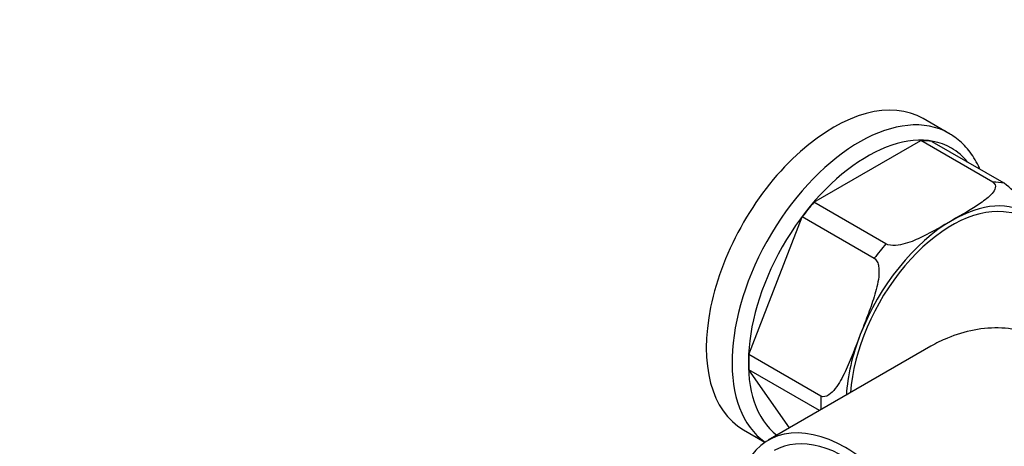
# Model space of a CAD drawing. Units: millimetres. Extents: x 0 to 744, y 0 to 1164.
# Drawn here: x 134 to 216, y 282 to 317 of the extents above; entities that cross this region are included whole.
import ezdxf
from ezdxf import colors
from ezdxf.entities.mleader import LeaderData, LeaderLine
from ezdxf.math import Vec2, Vec3

# ---------------------------------------------------------------- set-up
doc = ezdxf.new("R2010")
doc.units = ezdxf.units.MM
doc.layers.add('DV6_Défaut', color=7, linetype='Continuous')
doc.layers.add('Défaut', color=7, linetype='Continuous')

# ---------------------------------------------------------------- blocks, each defined once
blk = doc.blocks.new('_DOT')
at = {"color": 0}
blk.add_line((0, 0), (-1, 0), dxfattribs=at)
at = {"color": 0, "const_width": 0.333}
blk.add_lwpolyline([(-0.1665, 0, 1), (0.1665, 0, 1)], format="xyb", close=True, dxfattribs=at)
blk = doc.blocks.new('SE5')
at = {"layer": 'DV6_Défaut', "color": 7, "linetype": 'Continuous'}
for p, q in [((211.621, 307.712), (209.473, 308.952)), ((200.343, 301.961), (209.259, 307.109)), ((215.27, 303.639), (209.259, 307.109)), ((216.237, 303.552), (210.227, 307.022)), ((206.354, 298.491), (200.343, 301.961)), ((194.918, 289.267), (199.376, 300.757)), ((205.386, 297.287), (199.376, 300.757)), ((210.109, 289.95), (196.533, 282.113)), ((200.928, 285.797), (194.918, 289.267)), ((200.804, 284.578), (194.918, 287.977)), ((198.316, 283.142), (194.918, 287.977)), ((194.473, 282.971), (196.259, 281.94))]:
    blk.add_line(p, q, dxfattribs=at)
for centre, radius, start, end in [((208.069, 293.128), 13.244, 35.54563, 51.91764), ((211.928, 261.778), 39.624, 41.87745, 83.84772)]:
    blk.add_arc(centre, radius, start, end, dxfattribs=at)
for centre, major_axis, start_param, end_param in [((201.973, 295.962), (7.5, 12.99), 0, 3.141593), ((204.121, 294.722), (7.5, 12.99), 0, 3.094271), ((204.801, 294.329), (7.019, 12.157), 0, 3.062923), ((204.121, 294.722), (7.5, 12.99), 6.279044, 6.283185), ((204.801, 294.329), (7, 12.124), 0.205347, 0.318252), ((204.801, 294.329), (7.019, 12.157), 6.065394, 6.283185), ((210.812, 290.859), (7, 12.124), 0.205347, 0.318252), ((204.801, 294.329), (7, 12.124), 1.252544, 1.36545), ((211.872, 290.246), (-6.25, -10.825), 3.097088, 3.926991), ((211.872, 290.246), (6, 10.392), 0.252547, 2.282396), ((211.872, 290.246), (-6.25, -10.825), 3.926991, 4.97419), ((210.812, 290.859), (7, 12.124), 1.252544, 1.36545), ((211.872, 290.246), (-6.25, -10.825), 4.97419, 5.426946), ((204.801, 294.329), (-7, -12.124), -0.841851, -0.728945), ((210.812, 290.859), (-7, -12.124), -0.841851, -0.741439), ((203.033, 270.854), (6.5, -11.258), 0, 3.542024), ((203.033, 270.854), (6, -10.392), 0, 3.141593)]:
    blk.add_ellipse(centre, major_axis=major_axis, ratio=0.57735, start_param=start_param, end_param=end_param, dxfattribs=at)
for points, knots in [([(214.197, 304.735), (214.184, 304.764), (214.063, 305.032), (213.811, 305.517), (213.396, 306.142), (212.925, 306.701), (212.407, 307.179), (211.966, 307.514), (211.718, 307.648), (211.651, 307.684)], [0, 0, 0, 0, 0.022438, 0.211222, 0.398158, 0.582967, 0.765656, 0.946571, 1, 1, 1, 1]), ([(215.27, 303.639), (215.474, 303.521), (215.518, 303.334), (215.444, 303.004), (215.34, 302.846), (214.962, 302.4), (214.611, 302.132), (213.506, 301.376), (212.686, 300.922), (211.872, 300.452)], [0, 0, 0, 0, 0.125, 0.125, 0.25, 0.25, 0.5, 0.5, 1, 1, 1, 1]), ([(211.872, 300.452), (211.062, 299.984), (210.266, 299.505), (208.952, 298.866), (208.489, 298.665), (207.718, 298.448), (207.445, 298.389), (206.873, 298.348), (206.556, 298.374), (206.354, 298.491)], [0, 0, 0, 0, 0.5, 0.5, 0.75, 0.75, 0.875, 0.875, 1, 1, 1, 1]), ([(205.386, 297.287), (205.49, 297.227), (205.572, 297.124), (205.689, 296.882), (205.726, 296.745), (205.77, 296.464), (205.778, 296.319), (205.776, 296.032), (205.767, 295.889), (205.721, 295.459), (205.668, 295.176), (205.538, 294.624), (205.462, 294.353), (205.212, 293.547), (205.019, 293.02), (204.623, 291.972), (204.42, 291.451), (204.218, 290.93)], [0, 0, 0, 0, 0.0625, 0.0625, 0.125, 0.125, 0.1875, 0.1875, 0.25, 0.25, 0.375, 0.375, 0.5, 0.5, 0.75, 0.75, 1, 1, 1, 1]), ([(204.218, 290.93), (203.812, 289.885), (203.424, 288.828), (202.714, 287.327), (202.456, 286.841), (201.969, 286.212), (201.79, 286.02), (201.381, 285.752), (201.134, 285.678), (200.928, 285.797)], [0, 0, 0, 0, 0.5, 0.5, 0.75, 0.75, 0.875, 0.875, 1, 1, 1, 1]), ([(223.103, 267.431), (223.312, 267.552), (223.474, 267.803), (223.797, 268.792), (223.917, 269.742), (224.012, 272.288), (223.986, 273.886), (223.786, 277.316), (223.615, 279.134), (223.103, 282.633), (222.767, 284.329), (221.769, 287.404), (221.096, 288.81), (219.535, 290.333), (218.917, 290.738), (217.543, 291.287), (216.792, 291.432), (214.489, 291.548), (212.918, 291.216), (211.014, 290.432), (210.55, 290.205), (210.106, 289.948)], [0, 0, 0, 0, 0.083071, 0.083071, 0.208077, 0.208077, 0.333083, 0.333083, 0.458089, 0.458089, 0.583095, 0.583095, 0.708101, 0.708101, 0.770604, 0.770604, 0.833107, 0.833107, 0.958113, 0.958113, 1, 1, 1, 1])]:
    blk.add_open_spline(points, degree=3, knots=knots, dxfattribs=at)

msp = doc.modelspace()

# ---------------------------------------------------------------- block references
at = {"layer": 'Défaut'}
msp.add_blockref('SE5', (0, 0), dxfattribs=at)

# ---------------------------------------------------------------- leaders
at = {"layer": 'Défaut', "color": 7, "linetype": 'Continuous'}
ml = msp.add_multileader_mtext('Standard', dxfattribs=at)
ml.set_content('{\\pxsm0.9;\\fSolid Edge ISO|b1||i0||c0|p34;\\W1.;28/06/2016\\P}', color=256)
ml.set_leader_properties()
ml.set_arrow_properties(name='DOT')
ml.build(insert=Vec2(0, 0))
ml.multileader.update_dxf_attribs({"leader_type": 0, "dogleg_length": 0, "arrow_head_size": 12})
ctx = ml.context
ctx.base_point, ctx.char_height, ctx.arrow_head_size, ctx.landing_gap_size = Vec3(656.602, 1156.973), 12, 12, 4.2
notes = []
notes.append((ctx, [(0, (0, 0, 0), (0, 0), (1, 0), 1, [])]))
ctx.mtext.insert = Vec3(658.602, 1163.093)
for ctx, leaders in notes:
    for number, flags, end, landing, length, lines in leaders:
        leader = LeaderData()
        leader.index, (leader.has_last_leader_line, leader.has_dogleg_vector, leader.attachment_direction) = number, flags
        leader.last_leader_point, leader.dogleg_vector, leader.dogleg_length = Vec3(end), Vec3(landing), length
        for number, points, colour, breaks in lines:
            line = LeaderLine()
            line.index, line.vertices, line.color, line.breaks = number, Vec3.list(points), colors.encode_raw_color(colour), breaks
            leader.lines.append(line)
        ctx.leaders.append(leader)

doc.saveas('drawing.dxf')
